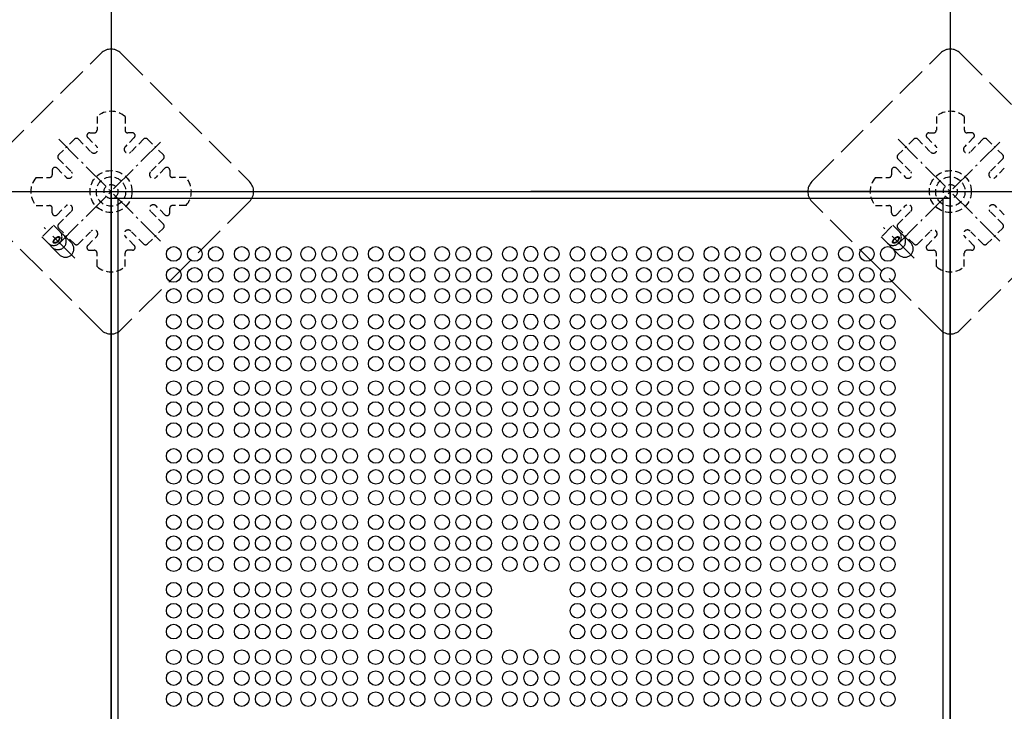
# Model space of a CAD drawing. Extents: x -13916 to -11916, y 6063 to 7448.
# Drawn here: x -13430 to -13312, y 6913 to 6995 of the extents above; entities that cross this region are included whole.
import ezdxf

# ---------------------------------------------------------------- set-up
doc = ezdxf.new("R2010")
doc.units = 0
doc.header["$LTSCALE"] = 0.33
doc.header["$MEASUREMENT"] = 0
for name, pattern in [('CENTER', [12, 5, -0.8, 0.4, -0.8, 5]), ('DASHED', [0.75, 0.5, -0.25]), ('DASHED3', [5, 3.75, -1.25])]:
    doc.linetypes.add(name, pattern=pattern)
doc.layers.get('0').update_dxf_attribs({"linetype": 'CONTINUOUS'})
for name, color, linetype in [('1-0', 7, 'CONTINUOUS'), ('パーチ', 5, 'CONTINUOUS'), ('ｺﾞﾑ座', 3, 'CONTINUOUS'), ('ﾊﾟﾈﾙ受け', 2, 'CONTINUOUS'), ('ﾍﾞｰｽ', 5, 'CONTINUOUS')]:
    doc.layers.add(name, color=color, linetype=linetype)

msp = doc.modelspace()

# ---------------------------------------------------------------- hatches: boundary and pattern name
at = {"layer": 'パーチ', "linetype": 'Continuous'}
h = msp.add_hatch(dxfattribs=at)
h.set_pattern_fill('ANSI31', color=256, scale=80, style=0)
h.set_pattern_definition([(45, (-13907.558, 6319.115), (-7.07107, 7.07107), [])])
h.paths.add_polyline_path([(-13748.6331, 7274.6077), (-13718.6331, 7274.6077), (-13718.6331, 7074.6077), (-13748.6331, 7074.6076)])
edge = h.paths.add_edge_path()
edge.add_line((-13748.6331, 7074.6077), (-13718.6331, 7074.6077))
edge.add_line((-13718.6331, 7074.6077), (-13718.6331, 6874.6076))
edge.add_line((-13718.6331, 6874.6076), (-13518.6331, 6874.6076))
edge.add_line((-13518.6331, 6874.6076), (-13518.6331, 6774.6076))
edge.add_line((-13518.6331, 6774.6076), (-13218.6331, 6774.6076))
edge.add_line((-13218.6331, 6774.6076), (-13218.6331, 6750.4911))
edge.add_line((-13218.6331, 6750.4911), (-13518.6331, 6750.4911))
edge.add_line((-13518.6331, 6750.4911), (-13518.6331, 6824.6075))
edge.add_line((-13518.6331, 6824.6075), (-13748.6331, 6824.6075))
edge.add_line((-13748.6331, 6824.6075), (-13748.6331, 7074.6077))
edge.add_line((-13748.6331, 7074.6077), (-13718.6331, 7074.6077))

# ---------------------------------------------------------------- linework, layer by layer
at = {"color": 254}
for p, q in [((-13318.6365, 6973.771), (-13418.6031, 6973.771)), ((-13417.7698, 6875.471), (-13417.7698, 6973.771)), ((-13319.4698, 6875.471), (-13319.4698, 6973.771))]:
    msp.add_line(p, q, dxfattribs=at)
for centre in [(-13411.1615, 6967.1626), (-13408.6615, 6967.1626), (-13406.1615, 6967.1626), (-13403.0573, 6967.1626), (-13400.5573, 6967.1626), (-13398.0573, 6967.1626), (-13395.1406, 6967.1626), (-13392.6406, 6967.1626), (-13390.1406, 6967.1626), (-13387.099, 6967.1626), (-13384.599, 6967.1626), (-13382.099, 6967.1626), (-13379.1823, 6967.1626), (-13376.6823, 6967.1626), (-13374.1823, 6967.1626), (-13371.1198, 6967.1626), (-13366.1198, 6967.1626), (-13363.0573, 6967.1626), (-13360.5573, 6967.1626), (-13358.0573, 6967.1626), (-13355.1406, 6967.1626), (-13352.6406, 6967.1626), (-13350.1406, 6967.1626), (-13347.099, 6967.1626), (-13344.599, 6967.1626), (-13342.099, 6967.1626), (-13339.1823, 6967.1626), (-13336.6823, 6967.1626), (-13334.1823, 6967.1626), (-13331.0781, 6967.1626), (-13328.5781, 6967.1626), (-13326.0781, 6967.1626), (-13411.1615, 6964.6626), (-13408.6615, 6964.6626), (-13406.1615, 6964.6626), (-13403.0573, 6964.6626), (-13400.5573, 6964.6626), (-13398.0573, 6964.6626), (-13395.1406, 6964.6626), (-13392.649, 6964.6626), (-13390.1406, 6964.6626), (-13387.099, 6964.6626), (-13384.5906, 6964.6626), (-13382.099, 6964.6626), (-13379.1823, 6964.6626), (-13376.6823, 6964.6626), (-13374.1823, 6964.6626), (-13371.1198, 6964.6626), (-13366.1198, 6964.6626), (-13363.0573, 6964.6626), (-13360.5573, 6964.6626), (-13358.0573, 6964.6626), (-13355.1406, 6964.6626), (-13352.649, 6964.6626), (-13350.1406, 6964.6626), (-13347.099, 6964.6626), (-13344.5906, 6964.6626), (-13342.099, 6964.6626), (-13339.1823, 6964.6626), (-13336.6823, 6964.6626), (-13334.1823, 6964.6626), (-13331.0781, 6964.6626), (-13328.5781, 6964.6626), (-13326.0781, 6964.6626), (-13411.1615, 6962.1626), (-13408.6615, 6962.1626), (-13406.1615, 6962.1626), (-13403.0573, 6962.1626), (-13400.5573, 6962.1626), (-13398.0573, 6962.1626), (-13395.1406, 6962.1626), (-13392.6406, 6962.1626), (-13390.1406, 6962.1626), (-13387.099, 6962.1626), (-13384.599, 6962.1626), (-13382.099, 6962.1626), (-13379.1823, 6962.1626), (-13376.6823, 6962.1626), (-13374.1823, 6962.1626), (-13371.1198, 6962.1626), (-13366.1198, 6962.1626), (-13363.0573, 6962.1626), (-13360.5573, 6962.1626), (-13358.0573, 6962.1626), (-13355.1406, 6962.1626), (-13352.6406, 6962.1626), (-13350.1406, 6962.1626), (-13347.099, 6962.1626), (-13344.599, 6962.1626), (-13342.099, 6962.1626), (-13339.1823, 6962.1626), (-13336.6823, 6962.1626), (-13334.1823, 6962.1626), (-13331.0781, 6962.1626), (-13328.5781, 6962.1626), (-13326.0781, 6962.1626), (-13411.1615, 6959.0793), (-13408.6615, 6959.0793), (-13406.1615, 6959.0793), (-13403.0573, 6959.0793), (-13400.5573, 6959.0793), (-13398.0573, 6959.0793), (-13395.1406, 6959.0793), (-13392.6406, 6959.0793), (-13390.1406, 6959.0793), (-13387.099, 6959.0793), (-13384.599, 6959.0793), (-13382.099, 6959.0793), (-13379.1823, 6959.0793), (-13376.6823, 6959.0793), (-13374.1823, 6959.0793), (-13371.1198, 6959.0793), (-13366.1198, 6959.0793), (-13363.0573, 6959.0793), (-13360.5573, 6959.0793), (-13358.0573, 6959.0793), (-13355.1406, 6959.0793), (-13352.6406, 6959.0793), (-13350.1406, 6959.0793), (-13347.099, 6959.0793), (-13344.599, 6959.0793), (-13342.099, 6959.0793), (-13339.1823, 6959.0793), (-13336.6823, 6959.0793), (-13334.1823, 6959.0793), (-13331.0781, 6959.0793), (-13328.5781, 6959.0793), (-13326.0781, 6959.0793), (-13411.1615, 6956.5793), (-13408.6615, 6956.5793), (-13406.1615, 6956.5793), (-13403.0573, 6956.5793), (-13400.5573, 6956.5793), (-13398.0573, 6956.5793), (-13395.1406, 6956.5793), (-13392.6406, 6956.5793), (-13390.1406, 6956.5793), (-13387.099, 6956.5793), (-13384.599, 6956.5793), (-13382.099, 6956.5793), (-13379.1823, 6956.5793), (-13376.6823, 6956.5793), (-13374.1823, 6956.5793), (-13371.1198, 6956.5793), (-13366.1198, 6956.5793), (-13363.0573, 6956.5793), (-13360.5573, 6956.5793), (-13358.0573, 6956.5793), (-13355.1406, 6956.5793), (-13352.6406, 6956.5793), (-13350.1406, 6956.5793), (-13347.099, 6956.5793), (-13344.599, 6956.5793), (-13342.099, 6956.5793), (-13339.1823, 6956.5793), (-13336.6823, 6956.5793), (-13334.1823, 6956.5793), (-13331.0781, 6956.5793), (-13328.5781, 6956.5793), (-13326.0781, 6956.5793), (-13411.1615, 6954.0793), (-13408.6615, 6954.0793), (-13406.1615, 6954.0793), (-13403.0573, 6954.0793), (-13400.5573, 6954.0793), (-13398.0573, 6954.0793), (-13395.1406, 6954.0793), (-13392.6406, 6954.0793), (-13390.1406, 6954.0793), (-13387.099, 6954.0793), (-13384.599, 6954.0793), (-13382.099, 6954.0793), (-13379.1823, 6954.0793), (-13376.6823, 6954.0793), (-13374.1823, 6954.0793), (-13371.1198, 6954.0793), (-13366.1198, 6954.0793), (-13363.0573, 6954.0793), (-13360.5573, 6954.0793), (-13358.0573, 6954.0793), (-13355.1406, 6954.0793), (-13352.6406, 6954.0793), (-13350.1406, 6954.0793), (-13347.099, 6954.0793), (-13344.599, 6954.0793), (-13342.099, 6954.0793), (-13339.1823, 6954.0793), (-13336.6823, 6954.0793), (-13334.1823, 6954.0793), (-13331.0781, 6954.0793), (-13328.5781, 6954.0793), (-13326.0781, 6954.0793), (-13411.1615, 6951.1626), (-13408.6615, 6951.1626), (-13406.1615, 6951.1626), (-13403.0573, 6951.1626), (-13400.5573, 6951.1626), (-13398.0573, 6951.1626), (-13395.1406, 6951.1626), (-13392.6406, 6951.1626), (-13390.1406, 6951.1626), (-13387.099, 6951.1626), (-13384.599, 6951.1626), (-13382.099, 6951.1626), (-13379.1823, 6951.1626), (-13376.6823, 6951.1626), (-13374.1823, 6951.1626), (-13371.1198, 6951.1626), (-13366.1198, 6951.1626), (-13363.0573, 6951.1626), (-13360.5573, 6951.1626), (-13358.0573, 6951.1626), (-13355.1406, 6951.1626), (-13352.6406, 6951.1626), (-13350.1406, 6951.1626), (-13347.099, 6951.1626), (-13344.599, 6951.1626), (-13342.099, 6951.1626), (-13339.1823, 6951.1626), (-13336.6823, 6951.1626), (-13334.1823, 6951.1626), (-13331.0781, 6951.1626), (-13328.5781, 6951.1626), (-13326.0781, 6951.1626), (-13411.1615, 6948.6626), (-13408.6615, 6948.6626), (-13406.1615, 6948.6626), (-13403.0573, 6948.6626), (-13400.5573, 6948.6626), (-13398.0573, 6948.6626), (-13395.1406, 6948.6626), (-13392.6406, 6948.6626), (-13390.1406, 6948.6626), (-13387.099, 6948.6626), (-13384.599, 6948.6626), (-13382.099, 6948.6626), (-13379.1823, 6948.6626), (-13376.6823, 6948.6626), (-13374.1823, 6948.6626), (-13371.1198, 6948.6626), (-13366.1198, 6948.6626), (-13363.0573, 6948.6626), (-13360.5573, 6948.6626), (-13358.0573, 6948.6626), (-13355.1406, 6948.6626), (-13352.6406, 6948.6626), (-13350.1406, 6948.6626), (-13347.099, 6948.6626), (-13344.599, 6948.6626), (-13342.099, 6948.6626), (-13339.1823, 6948.6626), (-13336.6823, 6948.6626), (-13334.1823, 6948.6626), (-13331.0781, 6948.6626), (-13328.5781, 6948.6626), (-13326.0781, 6948.6626), (-13411.1615, 6946.1626), (-13408.6615, 6946.1626), (-13406.1615, 6946.1626), (-13403.0573, 6946.1626), (-13400.5573, 6946.1626), (-13398.0573, 6946.1626), (-13395.1406, 6946.1626), (-13392.6406, 6946.1626), (-13390.1406, 6946.1626), (-13387.099, 6946.1626), (-13384.599, 6946.1626), (-13382.099, 6946.1626), (-13379.1823, 6946.1626), (-13376.6823, 6946.1626), (-13374.1823, 6946.1626), (-13371.1198, 6946.1626), (-13366.1198, 6946.1626), (-13363.0573, 6946.1626), (-13360.5573, 6946.1626), (-13358.0573, 6946.1626), (-13355.1406, 6946.1626), (-13352.6406, 6946.1626), (-13350.1406, 6946.1626), (-13347.099, 6946.1626), (-13344.599, 6946.1626), (-13342.099, 6946.1626), (-13339.1823, 6946.1626), (-13336.6823, 6946.1626), (-13334.1823, 6946.1626), (-13331.0781, 6946.1626), (-13328.5781, 6946.1626), (-13326.0781, 6946.1626), (-13411.1615, 6943.0793), (-13408.6615, 6943.0793), (-13406.1615, 6943.0793), (-13403.0573, 6943.0793), (-13400.5573, 6943.0793), (-13398.0573, 6943.0793), (-13395.1406, 6943.0793), (-13392.6406, 6943.0793), (-13390.1406, 6943.0793), (-13387.0781, 6943.0793), (-13384.5781, 6943.0793), (-13382.0781, 6943.0793), (-13379.1615, 6943.0793), (-13376.6615, 6943.0793), (-13374.1615, 6943.0793), (-13371.1198, 6943.0793), (-13366.1198, 6943.0793), (-13363.0781, 6943.0793), (-13360.5781, 6943.0793), (-13358.0781, 6943.0793), (-13355.1615, 6943.0793), (-13352.6615, 6943.0793), (-13350.1615, 6943.0793), (-13347.099, 6943.0793), (-13344.599, 6943.0793), (-13342.099, 6943.0793), (-13339.1823, 6943.0793), (-13336.6823, 6943.0793), (-13334.1823, 6943.0793), (-13331.0781, 6943.0793), (-13328.5781, 6943.0793), (-13326.0781, 6943.0793), (-13411.1615, 6940.5793), (-13408.6615, 6940.5793), (-13406.1615, 6940.5793), (-13403.0573, 6940.5793), (-13400.5573, 6940.5793), (-13398.0573, 6940.5793), (-13395.1406, 6940.5793), (-13392.6406, 6940.5793), (-13390.1406, 6940.5793), (-13387.0781, 6940.5793), (-13384.599, 6940.5793), (-13382.0781, 6940.5793), (-13379.1615, 6940.5793), (-13376.6823, 6940.5793), (-13374.1615, 6940.5793), (-13371.1198, 6940.5793), (-13366.1198, 6940.5793), (-13363.0781, 6940.5793), (-13360.5573, 6940.5793), (-13358.0781, 6940.5793), (-13355.1615, 6940.5793), (-13352.6406, 6940.5793), (-13350.1615, 6940.5793), (-13347.099, 6940.5793), (-13344.599, 6940.5793), (-13342.099, 6940.5793), (-13339.1823, 6940.5793), (-13336.6823, 6940.5793), (-13334.1823, 6940.5793), (-13331.0781, 6940.5793), (-13328.5781, 6940.5793), (-13326.0781, 6940.5793), (-13411.1615, 6938.0793), (-13408.6615, 6938.0793), (-13406.1615, 6938.0793), (-13403.0573, 6938.0793), (-13400.5573, 6938.0793), (-13398.0573, 6938.0793), (-13395.1406, 6938.0793), (-13392.6406, 6938.0793), (-13390.1406, 6938.0793), (-13387.0781, 6938.0793), (-13384.5781, 6938.0793), (-13382.0781, 6938.0793), (-13379.1615, 6938.0793), (-13376.6615, 6938.0793), (-13374.1615, 6938.0793), (-13371.1198, 6938.0793), (-13366.1198, 6938.0793), (-13363.0781, 6938.0793), (-13360.5781, 6938.0793), (-13358.0781, 6938.0793), (-13355.1615, 6938.0793), (-13352.6615, 6938.0793), (-13350.1615, 6938.0793), (-13347.099, 6938.0793), (-13344.599, 6938.0793), (-13342.099, 6938.0793), (-13339.1823, 6938.0793), (-13336.6823, 6938.0793), (-13334.1823, 6938.0793), (-13331.0781, 6938.0793), (-13328.5781, 6938.0793), (-13326.0781, 6938.0793), (-13411.1615, 6935.1626), (-13408.6615, 6935.1626), (-13406.1615, 6935.1626), (-13403.0573, 6935.1626), (-13400.5573, 6935.1626), (-13398.0573, 6935.1626), (-13395.1406, 6935.1626), (-13392.6406, 6935.1626), (-13390.1406, 6935.1626), (-13387.099, 6935.1626), (-13384.599, 6935.1626), (-13382.099, 6935.1626), (-13379.1823, 6935.1626), (-13376.6823, 6935.1626), (-13374.1823, 6935.1626), (-13371.1198, 6935.1626), (-13366.1198, 6935.1626), (-13363.0573, 6935.1626), (-13360.5573, 6935.1626), (-13358.0573, 6935.1626), (-13355.1406, 6935.1626), (-13352.6406, 6935.1626), (-13350.1406, 6935.1626), (-13347.099, 6935.1626), (-13344.599, 6935.1626), (-13342.099, 6935.1626), (-13339.1823, 6935.1626), (-13336.6823, 6935.1626), (-13334.1823, 6935.1626), (-13331.0781, 6935.1626), (-13328.5781, 6935.1626), (-13326.0781, 6935.1626), (-13411.1615, 6932.6626), (-13408.6615, 6932.6626), (-13406.1615, 6932.6626), (-13403.0573, 6932.6626), (-13400.5573, 6932.6626), (-13398.0573, 6932.6626), (-13395.1406, 6932.6626), (-13392.6406, 6932.6626), (-13390.1406, 6932.6626), (-13387.099, 6932.6626), (-13384.599, 6932.6626), (-13382.099, 6932.6626), (-13379.1823, 6932.6626), (-13376.6823, 6932.6626), (-13374.1823, 6932.6626), (-13371.1198, 6932.6626), (-13366.1198, 6932.6626), (-13363.0573, 6932.6626), (-13360.5573, 6932.6626), (-13358.0573, 6932.6626), (-13355.1406, 6932.6626), (-13352.6406, 6932.6626), (-13350.1406, 6932.6626), (-13347.099, 6932.6626), (-13344.599, 6932.6626), (-13342.099, 6932.6626), (-13339.1823, 6932.6626), (-13336.6823, 6932.6626), (-13334.1823, 6932.6626), (-13331.0781, 6932.6626), (-13328.5781, 6932.6626), (-13326.0781, 6932.6626), (-13411.1615, 6930.1626), (-13408.6615, 6930.1626), (-13406.1615, 6930.1626), (-13403.0573, 6930.1626), (-13400.5573, 6930.1626), (-13398.0573, 6930.1626), (-13395.1406, 6930.1626), (-13392.6406, 6930.1626), (-13390.1406, 6930.1626), (-13387.099, 6930.1626), (-13384.599, 6930.1626), (-13382.099, 6930.1626), (-13379.1823, 6930.1626), (-13376.6823, 6930.1626), (-13374.1823, 6930.1626), (-13371.1198, 6930.1626), (-13366.1198, 6930.1626), (-13363.0573, 6930.1626), (-13360.5573, 6930.1626), (-13358.0573, 6930.1626), (-13355.1406, 6930.1626), (-13352.6406, 6930.1626), (-13350.1406, 6930.1626), (-13347.099, 6930.1626), (-13344.599, 6930.1626), (-13342.099, 6930.1626), (-13339.1823, 6930.1626), (-13336.6823, 6930.1626), (-13334.1823, 6930.1626), (-13331.0781, 6930.1626), (-13328.5781, 6930.1626), (-13326.0781, 6930.1626), (-13411.1615, 6927.121), (-13408.6615, 6927.121), (-13406.1615, 6927.121), (-13403.0573, 6927.121), (-13400.5573, 6927.121), (-13398.0573, 6927.121), (-13395.1406, 6927.121), (-13392.6406, 6927.121), (-13390.1406, 6927.121), (-13387.099, 6927.121), (-13384.599, 6927.121), (-13382.099, 6927.121), (-13379.1823, 6927.121), (-13376.6823, 6927.121), (-13374.1823, 6927.121), (-13363.0573, 6927.121), (-13360.5573, 6927.121), (-13358.0573, 6927.121), (-13355.1406, 6927.121), (-13352.6406, 6927.121), (-13350.1406, 6927.121), (-13347.099, 6927.121), (-13344.599, 6927.121), (-13342.099, 6927.121), (-13339.1823, 6927.121), (-13336.6823, 6927.121), (-13334.1823, 6927.121), (-13331.0781, 6927.121), (-13328.5781, 6927.121), (-13326.0781, 6927.121), (-13411.1615, 6924.621), (-13408.6615, 6924.621), (-13406.1615, 6924.621), (-13403.0573, 6924.621), (-13400.5573, 6924.621), (-13398.0573, 6924.621), (-13395.1406, 6924.621), (-13392.6406, 6924.621), (-13390.1406, 6924.621), (-13387.099, 6924.621), (-13384.599, 6924.621), (-13382.099, 6924.621), (-13379.1823, 6924.621), (-13376.6823, 6924.621), (-13374.1823, 6924.621), (-13363.0573, 6924.621), (-13360.5573, 6924.621), (-13358.0573, 6924.621), (-13355.1406, 6924.621), (-13352.6406, 6924.621), (-13350.1406, 6924.621), (-13347.099, 6924.621), (-13344.599, 6924.621), (-13342.099, 6924.621), (-13339.1823, 6924.621), (-13336.6823, 6924.621), (-13334.1823, 6924.621), (-13331.0781, 6924.621), (-13328.5781, 6924.621), (-13326.0781, 6924.621), (-13411.1615, 6922.121), (-13408.6615, 6922.121), (-13406.1615, 6922.121), (-13403.0573, 6922.121), (-13400.5573, 6922.121), (-13398.0573, 6922.121), (-13395.1406, 6922.121), (-13392.6406, 6922.121), (-13390.1406, 6922.121), (-13387.099, 6922.121), (-13384.599, 6922.121), (-13382.099, 6922.121), (-13379.1823, 6922.121), (-13376.6823, 6922.121), (-13374.1823, 6922.121), (-13363.0573, 6922.121), (-13360.5573, 6922.121), (-13358.0573, 6922.121), (-13355.1406, 6922.121), (-13352.6406, 6922.121), (-13350.1406, 6922.121), (-13347.099, 6922.121), (-13344.599, 6922.121), (-13342.099, 6922.121), (-13339.1823, 6922.121), (-13336.6823, 6922.121), (-13334.1823, 6922.121), (-13331.0781, 6922.121), (-13328.5781, 6922.121), (-13326.0781, 6922.121), (-13411.1615, 6919.0793), (-13408.6615, 6919.0793), (-13406.1615, 6919.0793), (-13403.0573, 6919.0793), (-13400.5573, 6919.0793), (-13398.0573, 6919.0793), (-13395.1406, 6919.0793), (-13392.6406, 6919.0793), (-13390.1406, 6919.0793), (-13387.099, 6919.0793), (-13384.599, 6919.0793), (-13382.099, 6919.0793), (-13379.1823, 6919.0793), (-13376.6823, 6919.0793), (-13374.1823, 6919.0793), (-13371.1198, 6919.0793), (-13366.1198, 6919.0793), (-13363.0573, 6919.0793), (-13360.5573, 6919.0793), (-13358.0573, 6919.0793), (-13355.1406, 6919.0793), (-13352.6406, 6919.0793), (-13350.1406, 6919.0793), (-13347.099, 6919.0793), (-13344.599, 6919.0793), (-13342.099, 6919.0793), (-13339.1823, 6919.0793), (-13336.6823, 6919.0793), (-13334.1823, 6919.0793), (-13331.0781, 6919.0793), (-13328.5781, 6919.0793), (-13326.0781, 6919.0793), (-13411.1615, 6916.5793), (-13408.6615, 6916.5793), (-13406.1615, 6916.5793), (-13403.0573, 6916.5793), (-13400.5573, 6916.5793), (-13398.0573, 6916.5793), (-13395.1406, 6916.5793), (-13392.6406, 6916.5793), (-13390.1406, 6916.5793), (-13387.099, 6916.5793), (-13384.599, 6916.5793), (-13382.099, 6916.5793), (-13379.1823, 6916.5793), (-13376.6823, 6916.5793), (-13374.1823, 6916.5793), (-13371.1198, 6916.5793), (-13366.1198, 6916.5793), (-13363.0573, 6916.5793), (-13360.5573, 6916.5793), (-13358.0573, 6916.5793), (-13355.1406, 6916.5793), (-13352.6406, 6916.5793), (-13350.1406, 6916.5793), (-13347.099, 6916.5793), (-13344.599, 6916.5793), (-13342.099, 6916.5793), (-13339.1823, 6916.5793), (-13336.6823, 6916.5793), (-13334.1823, 6916.5793), (-13331.0781, 6916.5793), (-13328.5781, 6916.5793), (-13326.0781, 6916.5793), (-13411.1615, 6914.0793), (-13408.6615, 6914.0793), (-13406.1615, 6914.0793), (-13403.0573, 6914.0793), (-13400.5573, 6914.0793), (-13398.0573, 6914.0793), (-13395.1406, 6914.0793), (-13392.6406, 6914.0793), (-13390.1406, 6914.0793), (-13387.099, 6914.0793), (-13384.599, 6914.0793), (-13382.099, 6914.0793), (-13379.1823, 6914.0793), (-13376.6823, 6914.0793), (-13374.1823, 6914.0793), (-13371.1198, 6914.0793), (-13366.1198, 6914.0793), (-13363.0573, 6914.0793), (-13360.5573, 6914.0793), (-13358.0573, 6914.0793), (-13355.1406, 6914.0793), (-13352.6406, 6914.0793), (-13350.1406, 6914.0793), (-13347.099, 6914.0793), (-13344.599, 6914.0793), (-13342.099, 6914.0793), (-13339.1823, 6914.0793), (-13336.6823, 6914.0793), (-13334.1823, 6914.0793), (-13331.0781, 6914.0793), (-13328.5781, 6914.0793), (-13326.0781, 6914.0793)]:
    msp.add_circle(centre, 0.875, dxfattribs=at)
for centre, start, end in [((-13368.6198, 6967.1626), 90, 270), ((-13368.6198, 6967.1626), 270, 90), ((-13368.6198, 6964.6626), 90, 270), ((-13368.6198, 6964.6626), 270, 90), ((-13368.6198, 6962.1626), 90, 270), ((-13368.6198, 6962.1626), 270, 90), ((-13368.6198, 6959.0793), 90, 270), ((-13368.6198, 6959.0793), 270, 90), ((-13368.6198, 6956.5793), 90, 270), ((-13368.6198, 6956.5793), 270, 90), ((-13368.6198, 6954.0793), 90, 270), ((-13368.6198, 6954.0793), 270, 90), ((-13368.6198, 6951.1626), 90, 270), ((-13368.6198, 6951.1626), 270, 90), ((-13368.6198, 6948.6626), 90, 270), ((-13368.6198, 6948.6626), 270, 90), ((-13368.6198, 6946.1626), 90, 270), ((-13368.6198, 6946.1626), 270, 90), ((-13368.6198, 6943.0793), 90, 270), ((-13368.6198, 6943.0793), 270, 90), ((-13368.6198, 6940.5793), 90, 270), ((-13368.6198, 6940.5793), 270, 90), ((-13368.6198, 6938.0793), 90, 270), ((-13368.6198, 6938.0793), 270, 90), ((-13368.6198, 6935.1626), 90, 270), ((-13368.6198, 6935.1626), 270, 90), ((-13368.6198, 6932.6626), 90, 270), ((-13368.6198, 6932.6626), 270, 90), ((-13368.6198, 6930.1626), 90, 270), ((-13368.6198, 6930.1626), 270, 90), ((-13368.6198, 6919.0793), 90, 270), ((-13368.6198, 6919.0793), 270, 90), ((-13368.6198, 6916.5793), 90, 270), ((-13368.6198, 6916.5793), 270, 90), ((-13368.6198, 6914.0793), 90, 270), ((-13368.6198, 6914.0793), 270, 90)]:
    msp.add_arc(centre, 0.875, start, end, dxfattribs=at)
at = {"layer": '1-0', "color": 3, "linetype": 'Continuous'}
for p, q in [((-13418.6332, 7274.6077), (-13418.6332, 6750.4911)), ((-13318.6331, 7274.6077), (-13318.6331, 6750.4911)), ((-13748.6331, 6974.6076), (-13216.9664, 6974.6076))]:
    msp.add_line(p, q, dxfattribs=at)
at = {"layer": 'ｺﾞﾑ座', "color": 0, "linetype": 'Continuous', "ltscale": 3}
for p, q in [((-13418.6065, 6874.6343), (-13418.6065, 6974.6076)), ((-13418.6065, 6974.6076), (-13368.6198, 6974.6076)), ((-13318.6331, 6974.6076), (-13368.6198, 6974.6076)), ((-13318.6331, 6874.6343), (-13318.6331, 6974.6076))]:
    msp.add_line(p, q, dxfattribs=at)
at = {"layer": 'ﾊﾟﾈﾙ受け', "color": 7, "linetype": 'DASHED', "ltscale": 5}
for p, q in [((-13420.2999, 6983.5421), (-13420.2999, 6981.941)), ((-13416.9666, 6983.5421), (-13416.9666, 6981.941)), ((-13320.2998, 6983.5421), (-13320.2998, 6981.941)), ((-13316.9665, 6983.5421), (-13316.9665, 6981.941)), ((-13421.1751, 6981.6076), (-13420.6332, 6981.6076)), ((-13416.0913, 6981.6076), (-13416.6332, 6981.6076)), ((-13321.175, 6981.6076), (-13320.6331, 6981.6076)), ((-13316.0913, 6981.6076), (-13316.6331, 6981.6076)), ((-13422.9937, 6980.8537), (-13423.9365, 6979.9109)), ((-13422.5223, 6980.8537), (-13420.9902, 6979.3217)), ((-13421.4108, 6981.0386), (-13420.3421, 6979.9699)), ((-13415.8556, 6981.0386), (-13416.9244, 6979.9699)), ((-13414.7441, 6980.8537), (-13416.2762, 6979.3217)), ((-13414.2727, 6980.8537), (-13413.3299, 6979.9109)), ((-13322.9936, 6980.8537), (-13323.9364, 6979.9109)), ((-13322.5222, 6980.8537), (-13320.9902, 6979.3217)), ((-13321.4107, 6981.0386), (-13320.342, 6979.9699)), ((-13315.8556, 6981.0386), (-13316.9243, 6979.9699)), ((-13314.7441, 6980.8537), (-13316.2761, 6979.3217)), ((-13314.2726, 6980.8537), (-13313.3298, 6979.9109)), ((-13424.8793, 6978.9681), (-13423.9365, 6979.9109)), ((-13412.3871, 6978.9681), (-13413.3299, 6979.9109)), ((-13324.8792, 6978.9681), (-13323.9364, 6979.9109)), ((-13312.387, 6978.9681), (-13313.3298, 6979.9109)), ((-13424.8793, 6978.4967), (-13423.3473, 6976.9647)), ((-13412.3871, 6978.4967), (-13413.9192, 6976.9647)), ((-13324.8792, 6978.4967), (-13323.3472, 6976.9647)), ((-13312.387, 6978.4967), (-13313.9191, 6976.9647)), ((-13425.6332, 6977.1495), (-13425.6332, 6976.6076)), ((-13425.0642, 6977.3852), (-13423.9954, 6976.3165)), ((-13412.2023, 6977.3852), (-13413.271, 6976.3165)), ((-13411.6332, 6977.1495), (-13411.6332, 6976.6076)), ((-13325.6331, 6977.1495), (-13325.6331, 6976.6076)), ((-13325.0641, 6977.3852), (-13323.9954, 6976.3165)), ((-13312.2022, 6977.3852), (-13313.2709, 6976.3165)), ((-13427.5677, 6976.2743), (-13425.9666, 6976.2743)), ((-13409.6988, 6976.2743), (-13411.2999, 6976.2743)), ((-13327.5676, 6976.2743), (-13325.9665, 6976.2743)), ((-13427.5677, 6972.941), (-13425.9666, 6972.941)), ((-13425.6332, 6972.0658), (-13425.6332, 6972.6076)), ((-13425.0642, 6971.8301), (-13423.9954, 6972.8988)), ((-13424.8793, 6970.7185), (-13423.3473, 6972.2506)), ((-13412.3871, 6970.7185), (-13413.9192, 6972.2506)), ((-13412.2023, 6971.8301), (-13413.271, 6972.8988)), ((-13411.6332, 6972.0658), (-13411.6332, 6972.6076)), ((-13409.6988, 6972.941), (-13411.2999, 6972.941)), ((-13327.5676, 6972.941), (-13325.9665, 6972.941)), ((-13325.6331, 6972.0658), (-13325.6331, 6972.6076)), ((-13325.0641, 6971.8301), (-13323.9954, 6972.8988)), ((-13324.8792, 6970.7185), (-13323.3472, 6972.2506)), ((-13312.387, 6970.7185), (-13313.9191, 6972.2506)), ((-13312.2022, 6971.8301), (-13313.2709, 6972.8988)), ((-13424.8793, 6970.2471), (-13423.9365, 6969.3043)), ((-13422.5223, 6968.3615), (-13420.9902, 6969.8936)), ((-13414.7441, 6968.3615), (-13416.2762, 6969.8936)), ((-13412.3871, 6970.2471), (-13413.3299, 6969.3043)), ((-13324.8792, 6970.2471), (-13323.9364, 6969.3043)), ((-13322.5222, 6968.3615), (-13320.9902, 6969.8936)), ((-13314.7441, 6968.3615), (-13316.2761, 6969.8936)), ((-13312.387, 6970.2471), (-13313.3298, 6969.3043)), ((-13422.9937, 6968.3615), (-13423.9365, 6969.3043)), ((-13421.4108, 6968.1767), (-13420.3421, 6969.2454)), ((-13415.8556, 6968.1767), (-13416.9244, 6969.2454)), ((-13414.2727, 6968.3615), (-13413.3299, 6969.3043)), ((-13322.9936, 6968.3615), (-13323.9364, 6969.3043)), ((-13321.4107, 6968.1767), (-13320.342, 6969.2454)), ((-13315.8556, 6968.1767), (-13316.9243, 6969.2454)), ((-13314.2726, 6968.3615), (-13313.3298, 6969.3043)), ((-13421.1751, 6967.6076), (-13420.6332, 6967.6076)), ((-13420.2999, 6965.6732), (-13420.2999, 6967.2743)), ((-13416.9666, 6965.6732), (-13416.9666, 6967.2743)), ((-13416.0913, 6967.6076), (-13416.6332, 6967.6076)), ((-13321.175, 6967.6076), (-13320.6331, 6967.6076)), ((-13320.2998, 6965.6732), (-13320.2998, 6967.2743)), ((-13316.9665, 6965.6732), (-13316.9665, 6967.2743)), ((-13316.0913, 6967.6076), (-13316.6331, 6967.6076))]:
    msp.add_line(p, q, dxfattribs=at)
at = {"layer": 'ﾊﾟﾈﾙ受け', "color": 7, "linetype": 'CENTER', "lineweight": 5, "ltscale": 2}
for p, q in [((-13424.8636, 6980.838), (-13412.4029, 6968.3773)), ((-13424.8636, 6968.3773), (-13412.4029, 6980.838)), ((-13324.8635, 6980.838), (-13312.4028, 6968.3773)), ((-13324.8635, 6968.3773), (-13312.4028, 6980.838))]:
    msp.add_line(p, q, dxfattribs=at)
at = {"layer": 'ﾊﾟﾈﾙ受け', "color": 7, "linetype": 'DASHED', "ltscale": 5}
for centre, radius in [((-13418.6332, 6974.6076), 2.5), ((-13318.6331, 6974.6076), 2.5), ((-13418.6332, 6974.6076), 1.75), ((-13418.6332, 6974.6076), 0.8333), ((-13318.6331, 6974.6076), 1.75), ((-13318.6331, 6974.6076), 0.8333)]:
    msp.add_circle(centre, radius, dxfattribs=at)
for centre, radius, start, end in [((-13418.6332, 6981.6787), 2.5, 48.189685, 131.810315), ((-13318.6331, 6981.6787), 2.5, 48.189685, 131.810315), ((-13421.1751, 6981.2743), 0.3333, 90, 225), ((-13420.6332, 6981.941), 0.3333, 270, 0), ((-13416.6332, 6981.941), 0.3333, 180, 270), ((-13416.0913, 6981.2743), 0.3333, 315, 90), ((-13321.175, 6981.2743), 0.3333, 90, 225), ((-13320.6331, 6981.941), 0.3333, 270, 0), ((-13316.6331, 6981.941), 0.3333, 180, 270), ((-13316.0913, 6981.2743), 0.3333, 315, 90), ((-13422.758, 6980.618), 0.3333, 45, 135), ((-13414.5084, 6980.618), 0.3333, 45, 135), ((-13322.7579, 6980.618), 0.3333, 45, 135), ((-13314.5084, 6980.618), 0.3333, 45, 135), ((-13424.6436, 6978.7324), 0.3333, 135, 225), ((-13420.6662, 6979.6458), 0.4583, 225, 45), ((-13416.6003, 6979.6458), 0.4583, 135, 315), ((-13412.6228, 6978.7324), 0.3333, 315, 45), ((-13324.6435, 6978.7324), 0.3333, 135, 225), ((-13320.6661, 6979.6458), 0.4583, 225, 45), ((-13316.6002, 6979.6458), 0.4583, 135, 315), ((-13312.6227, 6978.7324), 0.3333, 315, 45), ((-13425.9666, 6976.6076), 0.3333, 270, 0), ((-13425.2999, 6977.1495), 0.3333, 45, 180), ((-13423.6714, 6976.6406), 0.4583, 225, 45), ((-13413.5951, 6976.6406), 0.4583, 135, 315), ((-13411.9666, 6977.1495), 0.3333, 0, 135), ((-13411.2999, 6976.6076), 0.3333, 180, 270), ((-13325.9665, 6976.6076), 0.3333, 270, 0), ((-13325.2998, 6977.1495), 0.3333, 45, 180), ((-13323.6713, 6976.6406), 0.4583, 225, 45), ((-13313.595, 6976.6406), 0.4583, 135, 315), ((-13425.7043, 6974.6076), 2.5, 138.189685, 221.810315), ((-13411.5622, 6974.6076), 2.5, 318.189685, 41.810315), ((-13325.7042, 6974.6076), 2.5, 138.189685, 221.810315), ((-13423.6714, 6972.5747), 0.4583, 315, 135), ((-13413.5951, 6972.5747), 0.4583, 45, 225), ((-13323.6713, 6972.5747), 0.4583, 315, 135), ((-13313.595, 6972.5747), 0.4583, 45, 225), ((-13425.9666, 6972.6076), 0.3333, 0, 90), ((-13425.2999, 6972.0658), 0.3333, 180, 315), ((-13411.9666, 6972.0658), 0.3333, 225, 0), ((-13411.2999, 6972.6076), 0.3333, 90, 180), ((-13325.9665, 6972.6076), 0.3333, 0, 90), ((-13325.2998, 6972.0658), 0.3333, 180, 315), ((-13424.6436, 6970.4828), 0.3333, 135, 225), ((-13412.6228, 6970.4828), 0.3333, 315, 45), ((-13324.6435, 6970.4828), 0.3333, 135, 225), ((-13312.6227, 6970.4828), 0.3333, 315, 45), ((-13420.6662, 6969.5695), 0.4583, 315, 135), ((-13416.6003, 6969.5695), 0.4583, 45, 225), ((-13320.6661, 6969.5695), 0.4583, 315, 135), ((-13316.6002, 6969.5695), 0.4583, 45, 225), ((-13422.758, 6968.5972), 0.3333, 225, 315), ((-13414.5084, 6968.5972), 0.3333, 225, 315), ((-13322.7579, 6968.5972), 0.3333, 225, 315), ((-13314.5084, 6968.5972), 0.3333, 225, 315), ((-13421.1751, 6967.941), 0.3333, 135, 270), ((-13420.6332, 6967.2743), 0.3333, 0, 90), ((-13416.6332, 6967.2743), 0.3333, 90, 180), ((-13416.0913, 6967.941), 0.3333, 270, 45), ((-13321.175, 6967.941), 0.3333, 135, 270), ((-13320.6331, 6967.2743), 0.3333, 0, 90), ((-13316.6331, 6967.2743), 0.3333, 90, 180), ((-13316.0913, 6967.941), 0.3333, 270, 45), ((-13418.6332, 6967.5366), 2.5, 228.189685, 311.810315), ((-13318.6331, 6967.5366), 2.5, 228.189685, 311.810315)]:
    msp.add_arc(centre, radius, start, end, dxfattribs=at)
at = {"layer": 'ﾍﾞｰｽ', "linetype": 'DASHED3', "ltscale": 3}
for p, q in [((-13435.1324, 6975.7861), (-13419.8117, 6991.1068)), ((-13417.4547, 6991.1068), (-13402.1341, 6975.7861)), ((-13335.1323, 6975.7861), (-13319.8117, 6991.1068)), ((-13317.4546, 6991.1068), (-13302.134, 6975.7861)), ((-13419.8117, 6958.1085), (-13435.1324, 6973.4291)), ((-13402.1341, 6973.4291), (-13417.4547, 6958.1085)), ((-13319.8117, 6958.1085), (-13335.1323, 6973.4291)), ((-13302.134, 6973.4291), (-13317.4546, 6958.1085)), ((-13426.7682, 6969.3011), (-13425.5832, 6970.4861)), ((-13422.9365, 6966.6544), (-13426.6075, 6970.3254)), ((-13423.3473, 6968.4794), (-13425.4686, 6970.6007)), ((-13326.7681, 6969.3011), (-13325.5831, 6970.4861)), ((-13322.9365, 6966.6544), (-13326.6074, 6970.3254)), ((-13323.3472, 6968.4794), (-13325.4685, 6970.6007)), ((-13424.7615, 6967.0652), (-13426.8828, 6969.1865)), ((-13324.7614, 6967.0652), (-13326.8827, 6969.1865))]:
    msp.add_line(p, q, dxfattribs=at)
for centre, radius, start, end in [((-13418.6332, 6989.9283), 1.6667, 45, 135), ((-13318.6331, 6989.9283), 1.6667, 45, 135), ((-13403.3126, 6974.6076), 1.6667, 315, 45), ((-13333.9538, 6974.6076), 1.6667, 135, 225), ((-13425.4686, 6969.1865), 1, 225, 45), ((-13325.4685, 6969.1865), 1, 225, 45), ((-13424.9583, 6968.6762), 1, 225, 45), ((-13424.0544, 6967.7723), 1, 225, 45), ((-13324.9582, 6968.6762), 1, 225, 45), ((-13324.0543, 6967.7723), 1, 225, 45), ((-13418.6332, 6959.287), 1.6667, 225, 315), ((-13318.6331, 6959.287), 1.6667, 225, 315)]:
    msp.add_arc(centre, radius, start, end, dxfattribs=at)
for centre, major_axis in [((-13425.115, 6968.8329), (-0.3536, -0.3536)), ((-13425.115, 6968.8329), (-0.2946, -0.2946)), ((-13325.115, 6968.8329), (-0.3536, -0.3536)), ((-13325.115, 6968.8329), (-0.2946, -0.2946))]:
    msp.add_ellipse(centre, major_axis=major_axis, ratio=0.5, dxfattribs=at)

doc.saveas('drawing.dxf')
